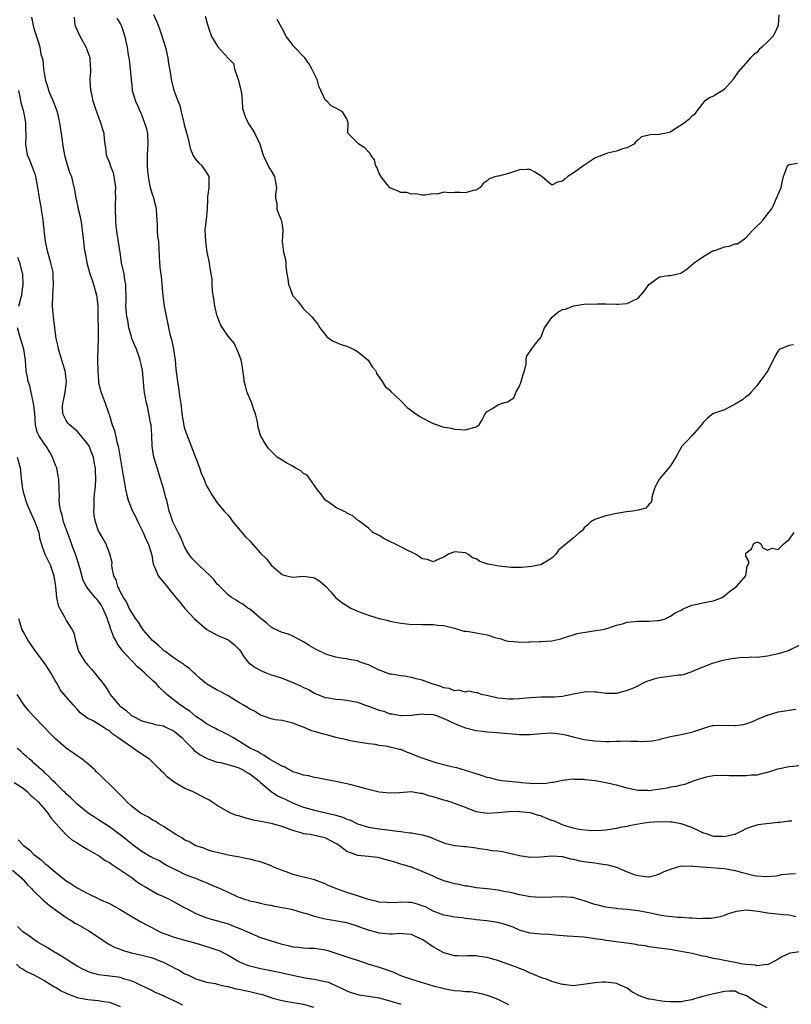
# Model space of a CAD drawing. Units: inches. Extents: x 2571000 to 2574000, y 1530000 to 1533000.
# Drawn here: x 2571628 to 2571771, y 1531146 to 1531328 of the extents above; entities that cross this region are included whole.
import ezdxf

# ---------------------------------------------------------------- set-up
doc = ezdxf.new("R2010")
doc.units = ezdxf.units.IN
doc.header["$MEASUREMENT"] = 0
doc.layers.add('LD25711530_2ft', color=113, linetype='Continuous')

msp = doc.modelspace()

# ---------------------------------------------------------------- linework, layer by layer
at = {"layer": 'LD25711530_2ft'}
for points, elevation in [([(2571771.84, 1531267.84), (2571771, 1531267.69), (2571769.34, 1531267), (2571769.13, 1531266.87), (2571769, 1531266.71), (2571768.37, 1531265.63), (2571767.04, 1531263), (2571765.6, 1531261), (2571765, 1531260.19), (2571763.9, 1531259), (2571763.49, 1531258.51), (2571763, 1531258.15), (2571762.38, 1531257.62), (2571761.3, 1531257), (2571761, 1531256.8), (2571760.63, 1531256.63), (2571759, 1531255.79), (2571757, 1531255.09), (2571756.84, 1531255), (2571755.84, 1531254.16), (2571755, 1531253.36), (2571754.79, 1531253), (2571753.02, 1531251), (2571752.05, 1531249.95), (2571751.12, 1531249), (2571749.99, 1531247), (2571749, 1531245.41), (2571748.81, 1531245.19), (2571748.68, 1531245), (2571746.96, 1531243), (2571746.28, 1531241.72), (2571745.96, 1531241), (2571745.56, 1531239.56), (2571745.54, 1531239), (2571745.44, 1531238.56), (2571745, 1531238.24), (2571744.44, 1531237.56), (2571743, 1531237.19), (2571742, 1531237), (2571740.85, 1531236.85), (2571739, 1531236.55), (2571737, 1531236.09), (2571735, 1531235.43), (2571734.26, 1531235), (2571733.63, 1531234.37), (2571733, 1531233.86), (2571732.64, 1531233.36), (2571732.17, 1531233), (2571731, 1531231.98), (2571728.24, 1531229.76), (2571727.73, 1531229), (2571727, 1531228.27), (2571725, 1531227.04), (2571724.83, 1531227), (2571723.28, 1531226.72), (2571721.45, 1531226.55), (2571719.45, 1531226.55), (2571717.23, 1531226.77), (2571715.92, 1531227), (2571715.16, 1531227.16), (2571713.66, 1531227.66), (2571713, 1531228.13), (2571712.31, 1531228.31), (2571711.45, 1531229), (2571711, 1531229.26), (2571709, 1531229.41), (2571708.69, 1531229.31), (2571707.85, 1531229), (2571707, 1531228.46), (2571706.17, 1531228.17), (2571705, 1531227.59), (2571703.99, 1531227.99), (2571703, 1531228.14), (2571702.51, 1531228.51), (2571701.73, 1531229), (2571701.26, 1531229.26), (2571701, 1531229.35), (2571700.31, 1531229.69), (2571699, 1531230.39), (2571697.78, 1531231), (2571697.24, 1531231.24), (2571697, 1531231.37), (2571695.88, 1531231.88), (2571695, 1531232.47), (2571694.64, 1531232.64), (2571693.84, 1531233), (2571693, 1531233.81), (2571691.47, 1531235), (2571691.19, 1531235.19), (2571690.14, 1531236.14), (2571689, 1531236.61), (2571688.81, 1531236.81), (2571688.42, 1531237), (2571687, 1531237.63), (2571686.21, 1531238.21), (2571685.06, 1531239), (2571685, 1531239.05), (2571684.19, 1531240.19), (2571683.51, 1531241), (2571683, 1531241.73), (2571681.63, 1531243.63), (2571681, 1531243.99), (2571680.47, 1531244.47), (2571679.46, 1531245), (2571679, 1531245.29), (2571677.87, 1531245.87), (2571677, 1531246.45), (2571676.12, 1531247), (2571675.52, 1531247.52), (2571675, 1531248.09), (2571674.55, 1531248.55), (2571674.17, 1531249), (2571673, 1531250.98), (2571672.55, 1531252.55), (2571672.53, 1531253), (2571672.46, 1531253.54), (2571672.1, 1531255), (2571671.77, 1531255.77), (2571671.38, 1531257), (2571671, 1531257.86), (2571670.56, 1531259), (2571670.24, 1531260.24), (2571670, 1531261), (2571669.92, 1531261.92), (2571669.75, 1531263), (2571669.67, 1531263.67), (2571669.39, 1531265), (2571669, 1531266.15), (2571668.6, 1531267), (2571668.15, 1531268.15), (2571667, 1531269.43), (2571665.98, 1531271), (2571665.58, 1531271.58), (2571665.04, 1531273), (2571665, 1531273.14), (2571664.55, 1531275), (2571664.37, 1531276.37), (2571664.22, 1531277), (2571664.08, 1531277.92), (2571664.04, 1531279), (2571664.03, 1531280.03), (2571663.89, 1531281), (2571663.6, 1531282.4), (2571663.52, 1531283), (2571663.12, 1531285), (2571662.86, 1531287), (2571662.77, 1531289.23), (2571662.97, 1531291), (2571663.18, 1531293), (2571663.25, 1531294.75), (2571663.23, 1531295), (2571663.24, 1531295.24), (2571663.48, 1531297), (2571663.47, 1531299), (2571663.31, 1531299.31), (2571663, 1531299.85), (2571662.18, 1531301), (2571661.56, 1531301.56), (2571661, 1531302.23), (2571660.55, 1531303), (2571660.06, 1531304.06), (2571659.51, 1531306.49), (2571659.37, 1531307), (2571659.3, 1531307.3), (2571659, 1531308.37), (2571658.86, 1531309), (2571658.79, 1531309.21), (2571658.34, 1531311), (2571658.11, 1531312.11), (2571657.72, 1531313), (2571656.98, 1531315), (2571656.5, 1531317), (2571656.42, 1531317.58), (2571656.18, 1531319), (2571655.99, 1531319.99), (2571655.88, 1531321), (2571655.55, 1531322.45), (2571655.32, 1531323.32), (2571654.35, 1531326.35), (2571654.07, 1531327), (2571653.79, 1531327.79), (2571653.24, 1531329)], 7594), ([(2571769.09, 1531329), (2571768.97, 1531327), (2571768.34, 1531325.66), (2571767.96, 1531325), (2571767, 1531323.99), (2571765.97, 1531323), (2571765.45, 1531322.55), (2571765, 1531322.03), (2571764.4, 1531321.6), (2571763.82, 1531321), (2571761.54, 1531318.46), (2571760.77, 1531317.23), (2571760.61, 1531317), (2571759, 1531315.19), (2571758.73, 1531315), (2571757.65, 1531314.34), (2571757, 1531313.91), (2571756.35, 1531313.65), (2571755.3, 1531313), (2571755, 1531312.65), (2571753.8, 1531311), (2571753.45, 1531310.55), (2571753, 1531310.23), (2571752.43, 1531309.57), (2571751.63, 1531309), (2571751, 1531308.57), (2571749.85, 1531307.85), (2571749, 1531307.27), (2571747.88, 1531307), (2571747.15, 1531306.85), (2571747, 1531306.83), (2571745.23, 1531306.77), (2571745, 1531306.71), (2571743.61, 1531306.39), (2571743, 1531305.85), (2571742.57, 1531305.43), (2571742.23, 1531305), (2571741, 1531304.32), (2571740.13, 1531304.13), (2571739, 1531303.72), (2571737.35, 1531303.35), (2571737, 1531303.26), (2571735.39, 1531302.61), (2571735, 1531302.41), (2571732.92, 1531301.08), (2571731, 1531299.67), (2571730.01, 1531299), (2571729.44, 1531298.56), (2571729, 1531298.16), (2571728.04, 1531297.96), (2571727, 1531297.44), (2571725.14, 1531299), (2571723.86, 1531299.86), (2571723, 1531300.33), (2571722.35, 1531300.35), (2571721, 1531300.29), (2571719, 1531299.6), (2571717.1, 1531299.1), (2571717, 1531299.09), (2571716.64, 1531299), (2571715.4, 1531298.6), (2571715, 1531298.24), (2571714.26, 1531297.74), (2571713.7, 1531297), (2571713, 1531296.52), (2571712.46, 1531296.46), (2571711, 1531295.99), (2571710.04, 1531296.04), (2571709, 1531296.07), (2571707.97, 1531295.97), (2571707, 1531296.14), (2571705.78, 1531295.78), (2571705, 1531295.81), (2571703.56, 1531295.56), (2571703, 1531295.57), (2571701.79, 1531295.79), (2571701, 1531295.77), (2571700.07, 1531296.07), (2571699, 1531296.04), (2571698.4, 1531296.4), (2571697, 1531296.95), (2571695.3, 1531299), (2571695.23, 1531299.23), (2571695, 1531299.58), (2571694.61, 1531300.61), (2571694.36, 1531301), (2571694.13, 1531302.13), (2571693.43, 1531303), (2571693.32, 1531303.32), (2571693, 1531303.62), (2571692.35, 1531304.35), (2571691.25, 1531305), (2571691, 1531305.28), (2571689.28, 1531307), (2571689.17, 1531307.17), (2571689.28, 1531309), (2571689.17, 1531309.17), (2571689, 1531309.7), (2571688.22, 1531311), (2571687, 1531311.68), (2571686.11, 1531312.11), (2571685.3, 1531313), (2571685, 1531313.25), (2571684.22, 1531315), (2571683.8, 1531315.8), (2571683.48, 1531317), (2571682.55, 1531319), (2571681.96, 1531319.96), (2571681.24, 1531321), (2571681, 1531321.29), (2571679.28, 1531323), (2571679.15, 1531323.15), (2571679, 1531323.39), (2571678.29, 1531324.29), (2571677.79, 1531325), (2571677.54, 1531325.54), (2571677, 1531326.46), (2571676.11, 1531328.11)], 7590), ([(2571630.58, 1531328.58), (2571630.86, 1531327), (2571631, 1531326.45), (2571631.46, 1531325), (2571631.87, 1531323.87), (2571632.1, 1531323), (2571632.3, 1531321.7), (2571632.65, 1531320.65), (2571632.8, 1531319), (2571633, 1531317.52), (2571633.09, 1531317), (2571633.55, 1531315.55), (2571633.68, 1531315), (2571634.67, 1531312.67), (2571635.31, 1531311), (2571635.77, 1531309), (2571636.23, 1531305.77), (2571636.3, 1531305), (2571636.64, 1531303), (2571637.17, 1531301.17), (2571637.67, 1531299.67), (2571637.94, 1531299), (2571638.22, 1531297.78), (2571638.54, 1531296.54), (2571638.77, 1531295), (2571638.83, 1531294.83), (2571639.22, 1531293), (2571639.55, 1531291.55), (2571639.79, 1531290.21), (2571639.97, 1531289), (2571640.06, 1531288.06), (2571640.21, 1531287), (2571640.33, 1531285.67), (2571640.43, 1531285), (2571640.55, 1531284.55), (2571640.79, 1531283), (2571641.35, 1531281), (2571641.78, 1531279.78), (2571642.04, 1531279), (2571642.6, 1531277), (2571642.64, 1531276.64), (2571642.87, 1531275), (2571642.93, 1531269.07), (2571642.78, 1531265.22), (2571642.8, 1531264.8), (2571642.82, 1531263), (2571642.96, 1531261), (2571643, 1531260.77), (2571643.34, 1531259.34), (2571643.44, 1531259), (2571644.18, 1531257), (2571644.42, 1531256.42), (2571645, 1531254.72), (2571645.41, 1531253.41), (2571645.52, 1531253), (2571645.96, 1531251.96), (2571646.12, 1531251), (2571646.41, 1531249.59), (2571646.62, 1531249), (2571646.71, 1531248.71), (2571647.32, 1531245), (2571647.52, 1531243.52), (2571647.8, 1531242.2), (2571647.99, 1531241), (2571648.17, 1531240.17), (2571648.49, 1531239), (2571649.29, 1531237), (2571649.88, 1531235.88), (2571650.26, 1531235), (2571651.26, 1531233), (2571651.77, 1531231.77), (2571652.2, 1531231), (2571652.76, 1531229.24), (2571652.82, 1531229), (2571652.83, 1531228.83), (2571653, 1531227.93), (2571653.13, 1531227.13), (2571653.18, 1531227), (2571653.35, 1531226.65), (2571654.04, 1531225), (2571655, 1531223.84), (2571657, 1531221.34), (2571657.33, 1531221), (2571658.08, 1531220.08), (2571659, 1531218.91), (2571660.75, 1531217), (2571663.06, 1531215.06), (2571665, 1531213.97), (2571667, 1531213.11), (2571667.18, 1531213), (2571668.19, 1531212.19), (2571669, 1531211.37), (2571669.27, 1531211), (2571669.94, 1531209.94), (2571670.74, 1531209), (2571670.87, 1531208.87), (2571671.99, 1531207.99), (2571673.3, 1531207.3), (2571674.05, 1531207), (2571675, 1531206.66), (2571675.48, 1531206.52), (2571677, 1531206), (2571679, 1531205.22), (2571679.45, 1531205), (2571680.53, 1531204.53), (2571681, 1531204.27), (2571681.91, 1531203.91), (2571683, 1531203.21), (2571685, 1531202.44), (2571685.64, 1531202.36), (2571687, 1531202.11), (2571687.95, 1531202.05), (2571689, 1531201.93), (2571691, 1531201.57), (2571692.5, 1531201), (2571693, 1531200.84), (2571695, 1531200.07), (2571695.87, 1531199.87), (2571697, 1531199.43), (2571697.43, 1531199.43), (2571699, 1531199.1), (2571699.12, 1531199.12), (2571701, 1531199.18), (2571703, 1531199.41), (2571703.34, 1531199.34), (2571705, 1531199.27), (2571705.19, 1531199.19), (2571705.8, 1531199), (2571707, 1531198.54), (2571707.82, 1531198.18), (2571709, 1531197.58), (2571709.41, 1531197.41), (2571710.49, 1531197), (2571710.84, 1531196.84), (2571711, 1531196.79), (2571713, 1531196.3), (2571714.19, 1531196.19), (2571715, 1531196.07), (2571716.01, 1531196.01), (2571719, 1531195.73), (2571719.68, 1531195.68), (2571721, 1531195.56), (2571721.57, 1531195.57), (2571723, 1531195.56), (2571725, 1531195.76), (2571727, 1531195.88), (2571729, 1531195.64), (2571729.52, 1531195.52), (2571731, 1531195.11), (2571733, 1531194.64), (2571735, 1531194.38), (2571737, 1531194.28), (2571737.72, 1531194.28), (2571739, 1531194.32), (2571739.69, 1531194.31), (2571741, 1531194.37), (2571741.69, 1531194.31), (2571743, 1531194.33), (2571743.74, 1531194.26), (2571745.62, 1531194.38), (2571747, 1531194.65), (2571747.26, 1531194.74), (2571749, 1531195.18), (2571751, 1531195.57), (2571753, 1531195.98), (2571755, 1531196.7), (2571755.93, 1531197), (2571756.77, 1531197.23), (2571757, 1531197.26), (2571759, 1531197.33), (2571760.79, 1531197.21), (2571761, 1531197.22), (2571762.58, 1531197.42), (2571763, 1531197.54), (2571764.07, 1531197.93), (2571765, 1531198.34), (2571766.62, 1531199), (2571767, 1531199.17), (2571769, 1531199.75), (2571769.87, 1531199.87), (2571771, 1531200.09), (2571772.24, 1531200.24)], 7600), ([(2571773, 1531212.13), (2571771.31, 1531211.31), (2571771, 1531211.13), (2571770.67, 1531211), (2571769, 1531210.51), (2571767, 1531210.07), (2571766.02, 1531209.98), (2571765, 1531209.87), (2571764.12, 1531209.88), (2571763, 1531209.81), (2571762.18, 1531209.82), (2571761, 1531209.67), (2571760.38, 1531209.62), (2571758.73, 1531209.27), (2571757.59, 1531209), (2571756.72, 1531208.72), (2571755, 1531208.06), (2571753.37, 1531207.37), (2571753, 1531207.18), (2571751.38, 1531206.62), (2571751, 1531206.6), (2571750.59, 1531206.59), (2571747, 1531206.1), (2571746.08, 1531205.92), (2571745, 1531205.5), (2571744.58, 1531205.42), (2571743.81, 1531205), (2571743, 1531204.59), (2571742.25, 1531204.25), (2571741, 1531203.72), (2571739, 1531203.18), (2571737.2, 1531203.2), (2571737, 1531203.17), (2571735.43, 1531203.43), (2571735, 1531203.41), (2571733.45, 1531203.45), (2571733, 1531203.41), (2571731.05, 1531203.05), (2571729, 1531202.63), (2571727.49, 1531202.51), (2571727, 1531202.48), (2571725, 1531202.49), (2571723, 1531202.39), (2571721, 1531202.19), (2571719.85, 1531202.15), (2571719, 1531202.09), (2571717.74, 1531202.26), (2571717, 1531202.32), (2571715.24, 1531202.76), (2571713.93, 1531203), (2571713.31, 1531203.31), (2571713, 1531203.31), (2571711.58, 1531203.58), (2571711, 1531203.43), (2571709.76, 1531203.76), (2571709, 1531203.69), (2571708.07, 1531204.07), (2571707, 1531204.23), (2571706.45, 1531204.45), (2571704.67, 1531205), (2571703, 1531205.64), (2571701.89, 1531205.89), (2571701, 1531206.15), (2571699.62, 1531206.38), (2571699, 1531206.43), (2571697.27, 1531206.73), (2571697, 1531206.77), (2571695.39, 1531207.39), (2571695, 1531207.52), (2571693, 1531208.47), (2571692.59, 1531208.59), (2571691.46, 1531209), (2571691, 1531209.2), (2571689.46, 1531209.46), (2571689, 1531209.6), (2571688.31, 1531209.69), (2571687, 1531209.93), (2571685.7, 1531210.3), (2571685, 1531210.54), (2571683.32, 1531211.32), (2571682.05, 1531212.05), (2571681, 1531212.74), (2571679, 1531213.79), (2571678.17, 1531214.17), (2571677, 1531214.46), (2571675.32, 1531215.31), (2571675, 1531215.45), (2571674.18, 1531216.19), (2571673.14, 1531217), (2571671, 1531218.79), (2571670.67, 1531219), (2571669.71, 1531219.71), (2571669, 1531220.13), (2571668.47, 1531220.47), (2571667.61, 1531221), (2571667, 1531221.47), (2571665.45, 1531223), (2571665.24, 1531223.24), (2571665, 1531223.46), (2571664.33, 1531224.33), (2571663.66, 1531225), (2571661.51, 1531227), (2571661, 1531227.5), (2571660.28, 1531228.28), (2571659.74, 1531229), (2571659, 1531230.27), (2571658.66, 1531231), (2571658.19, 1531232.19), (2571657.75, 1531233), (2571656.77, 1531235), (2571656.35, 1531236.35), (2571656.08, 1531237), (2571655.61, 1531239), (2571655.47, 1531239.47), (2571655.08, 1531241), (2571654.47, 1531243), (2571653.83, 1531245), (2571653.65, 1531245.65), (2571653.22, 1531247), (2571652.9, 1531249), (2571652.86, 1531251), (2571652.71, 1531253), (2571652.62, 1531253.38), (2571652.11, 1531256.11), (2571651.86, 1531257), (2571651.53, 1531259), (2571651.46, 1531259.46), (2571651.11, 1531263.11), (2571650.72, 1531265), (2571650.58, 1531265.42), (2571649.99, 1531267), (2571649.69, 1531267.69), (2571649.18, 1531269), (2571649, 1531269.54), (2571648.61, 1531271), (2571648.38, 1531272.38), (2571648.25, 1531273), (2571648.14, 1531273.86), (2571648.05, 1531275), (2571648.09, 1531276.09), (2571648.05, 1531279), (2571647.88, 1531279.88), (2571647.7, 1531281), (2571647.26, 1531283), (2571646.96, 1531284.96), (2571646.46, 1531288.46), (2571646.36, 1531289), (2571646.25, 1531289.74), (2571646.16, 1531291), (2571646.12, 1531293), (2571646.11, 1531294.11), (2571646.19, 1531295), (2571646.14, 1531296.14), (2571646.2, 1531297), (2571645.9, 1531299), (2571645.73, 1531299.73), (2571645.22, 1531301), (2571645.19, 1531301.19), (2571644.47, 1531303), (2571644.33, 1531304.33), (2571644.18, 1531305), (2571644.07, 1531305.93), (2571644.01, 1531307), (2571643.77, 1531307.77), (2571643.43, 1531309), (2571643, 1531310.08), (2571642.23, 1531312.23), (2571642.01, 1531313), (2571641.72, 1531314.28), (2571641.54, 1531315), (2571641.42, 1531317), (2571641.53, 1531318.47), (2571641.54, 1531319), (2571641.49, 1531319.49), (2571641.42, 1531321), (2571640.69, 1531323), (2571639.57, 1531325), (2571638.76, 1531326.76), (2571638.67, 1531327), (2571638.55, 1531328.55)], 7598), ([(2571646.37, 1531328.37), (2571647, 1531327.37), (2571647.17, 1531327), (2571647.28, 1531326.72), (2571647.86, 1531325), (2571648.06, 1531324.06), (2571648.28, 1531323), (2571648.49, 1531321.51), (2571648.59, 1531321), (2571648.64, 1531320.64), (2571648.84, 1531319), (2571649, 1531317), (2571649.2, 1531315.2), (2571649.24, 1531315), (2571649.84, 1531313), (2571650.21, 1531312.21), (2571650.7, 1531311), (2571650.81, 1531310.81), (2571651.53, 1531309), (2571651.86, 1531307.86), (2571652.04, 1531307), (2571652.13, 1531305), (2571652.06, 1531304.06), (2571652.01, 1531303), (2571651.98, 1531301), (2571652.08, 1531300.08), (2571652.18, 1531299), (2571652.45, 1531297.55), (2571652.57, 1531297), (2571653, 1531295.58), (2571653.15, 1531295.15), (2571653.17, 1531295), (2571653.56, 1531293.56), (2571653.64, 1531293), (2571653.71, 1531291.71), (2571653.84, 1531290.16), (2571653.84, 1531289), (2571653.93, 1531287.93), (2571654.08, 1531287), (2571654.24, 1531284.24), (2571654.26, 1531283), (2571654.4, 1531281.6), (2571654.57, 1531280.57), (2571654.71, 1531279), (2571654.88, 1531276.88), (2571655.15, 1531275), (2571656.22, 1531269.78), (2571656.42, 1531269), (2571656.55, 1531268.55), (2571656.86, 1531267), (2571657.19, 1531265), (2571657.33, 1531263.33), (2571657.59, 1531261), (2571657.82, 1531259.82), (2571658.05, 1531257.95), (2571658.21, 1531257), (2571658.45, 1531255), (2571658.74, 1531253.26), (2571658.8, 1531252.8), (2571659, 1531252.14), (2571659.29, 1531251.29), (2571660.4, 1531248.4), (2571661, 1531246.79), (2571661.7, 1531245), (2571662.02, 1531244.02), (2571662.47, 1531243), (2571663, 1531241.69), (2571663.41, 1531241), (2571663.98, 1531239.98), (2571665, 1531238.52), (2571666.29, 1531237), (2571666.62, 1531236.62), (2571667, 1531236.24), (2571667.53, 1531235.53), (2571667.89, 1531235), (2571669, 1531233.71), (2571669.57, 1531233), (2571670.24, 1531232.24), (2571671, 1531231.45), (2571671.24, 1531231.24), (2571673, 1531229.2), (2571674.13, 1531228.13), (2571675, 1531226.98), (2571677, 1531225.22), (2571677.8, 1531225), (2571679, 1531224.76), (2571681, 1531224.95), (2571682.68, 1531224.68), (2571683, 1531224.62), (2571684, 1531224), (2571685, 1531223.15), (2571685.09, 1531223.09), (2571685.14, 1531223), (2571686.04, 1531222.04), (2571686.94, 1531220.94), (2571688.07, 1531220.07), (2571689.78, 1531219), (2571691, 1531218.46), (2571693, 1531217.7), (2571695, 1531217.1), (2571696.71, 1531216.71), (2571697, 1531216.6), (2571698.35, 1531216.35), (2571699, 1531216.19), (2571700.11, 1531216.11), (2571701, 1531215.98), (2571702.02, 1531216.02), (2571703, 1531215.97), (2571703.99, 1531215.99), (2571705, 1531215.99), (2571705.87, 1531215.87), (2571707, 1531215.77), (2571709, 1531215.26), (2571710.72, 1531214.72), (2571711.28, 1531214.72), (2571713, 1531214.41), (2571713.69, 1531214.31), (2571715, 1531214.02), (2571716.44, 1531213.56), (2571717, 1531213.41), (2571717.36, 1531213.36), (2571718.44, 1531213), (2571718.9, 1531212.9), (2571719, 1531212.85), (2571720.74, 1531212.74), (2571721, 1531212.68), (2571722.76, 1531212.76), (2571723, 1531212.75), (2571724.84, 1531212.84), (2571725, 1531212.83), (2571727, 1531212.95), (2571728.69, 1531213.31), (2571729, 1531213.4), (2571730.17, 1531213.83), (2571731, 1531214.02), (2571731.69, 1531214.31), (2571734.76, 1531214.76), (2571735.15, 1531214.85), (2571736.07, 1531215), (2571737, 1531215.19), (2571739, 1531215.81), (2571740.1, 1531216.1), (2571741, 1531216.37), (2571743, 1531216.59), (2571745, 1531216.56), (2571746.69, 1531216.69), (2571747, 1531216.7), (2571748.04, 1531217), (2571748.66, 1531217.34), (2571749, 1531217.48), (2571749.89, 1531218.11), (2571751, 1531218.65), (2571751.21, 1531218.79), (2571753, 1531219.56), (2571753.65, 1531219.65), (2571755, 1531219.99), (2571756.23, 1531220.23), (2571757, 1531220.34), (2571758.57, 1531221), (2571759, 1531221.26), (2571759.94, 1531222.06), (2571761.09, 1531222.91), (2571761.24, 1531223), (2571763.01, 1531225), (2571763.23, 1531226.77), (2571763.41, 1531227), (2571763.59, 1531227.59), (2571763, 1531228.62), (2571762.95, 1531229), (2571763, 1531229.17), (2571764.02, 1531229.98), (2571764.46, 1531231), (2571765, 1531231.22), (2571765.21, 1531231.21), (2571765.7, 1531231), (2571766.16, 1531230.16), (2571767, 1531229.72), (2571767.87, 1531230.13), (2571769, 1531229.87), (2571770.07, 1531231), (2571771, 1531231.7), (2571771.97, 1531233)], 7596), ([(2571662.77, 1531328.77), (2571663.19, 1531327.19), (2571663.39, 1531326.61), (2571663.91, 1531325), (2571665.08, 1531323.08), (2571667, 1531320.94), (2571667.97, 1531319.97), (2571668.21, 1531319), (2571668.78, 1531317.22), (2571668.89, 1531317), (2571668.92, 1531316.92), (2571669, 1531316.5), (2571669.32, 1531315.32), (2571669.37, 1531315), (2571669.46, 1531314.54), (2571669.6, 1531313), (2571669.66, 1531311.66), (2571670.14, 1531310.14), (2571670.81, 1531308.81), (2571671, 1531308.49), (2571671.59, 1531307.59), (2571671.96, 1531307), (2571672.88, 1531305), (2571673.53, 1531303), (2571674.64, 1531300.64), (2571675, 1531300.06), (2571675.57, 1531299), (2571675.74, 1531298.26), (2571675.95, 1531297), (2571675.78, 1531295.78), (2571675.81, 1531295), (2571676.02, 1531293.98), (2571676.06, 1531293), (2571676.28, 1531292.28), (2571676.85, 1531291), (2571677, 1531290.04), (2571677.14, 1531289), (2571677.03, 1531287), (2571677.25, 1531285), (2571677.61, 1531283.61), (2571677.68, 1531283), (2571677.7, 1531282.3), (2571677.88, 1531281), (2571678.08, 1531280.08), (2571678.17, 1531279), (2571678.43, 1531278.43), (2571678.96, 1531277), (2571679, 1531276.92), (2571679.93, 1531275.93), (2571680.6, 1531275), (2571681, 1531274.49), (2571682.54, 1531273), (2571683, 1531272.41), (2571683.64, 1531271.64), (2571684.02, 1531271), (2571685, 1531269.71), (2571685.32, 1531269.32), (2571685.74, 1531269), (2571686.5, 1531268.5), (2571687, 1531268.32), (2571687.9, 1531267.9), (2571689, 1531267.59), (2571689.39, 1531267.39), (2571690.27, 1531267), (2571691, 1531266.58), (2571692.95, 1531265), (2571693.72, 1531263.72), (2571694.37, 1531263), (2571694.5, 1531262.5), (2571695, 1531261.82), (2571695.58, 1531261), (2571696.12, 1531260.12), (2571697, 1531259.39), (2571697.18, 1531259.18), (2571699, 1531257.41), (2571700.18, 1531256.18), (2571701, 1531255.63), (2571701.35, 1531255.35), (2571702.53, 1531254.53), (2571703, 1531254.27), (2571704.51, 1531253.49), (2571705, 1531253.26), (2571707, 1531252.57), (2571708.35, 1531252.35), (2571709, 1531252.21), (2571710.15, 1531252.15), (2571711, 1531252.08), (2571712.5, 1531252.5), (2571713, 1531252.6), (2571713.56, 1531253), (2571714.09, 1531253.91), (2571714.67, 1531255), (2571715, 1531255.46), (2571716, 1531256), (2571717, 1531256.69), (2571717.86, 1531257), (2571718.77, 1531257.23), (2571720, 1531258), (2571720.37, 1531259), (2571721, 1531260.16), (2571721.35, 1531261), (2571721.69, 1531262.31), (2571721.94, 1531263), (2571722.28, 1531264.28), (2571722.28, 1531265), (2571722.33, 1531265.67), (2571723.26, 1531267), (2571724, 1531268), (2571724.82, 1531269), (2571724.92, 1531269.08), (2571725, 1531269.18), (2571725.65, 1531271), (2571727, 1531272.86), (2571727.12, 1531273), (2571728.13, 1531273.87), (2571729, 1531274.35), (2571729.54, 1531274.46), (2571731.05, 1531275.05), (2571733.4, 1531275.4), (2571735, 1531275.38), (2571735.41, 1531275.41), (2571737, 1531275.41), (2571739, 1531275.33), (2571739.34, 1531275.34), (2571741, 1531275.46), (2571741.98, 1531275.98), (2571743, 1531276.47), (2571744.18, 1531277.82), (2571745, 1531279.02), (2571747, 1531280.42), (2571748.66, 1531280.66), (2571749, 1531280.67), (2571750.36, 1531281), (2571750.9, 1531281.1), (2571751, 1531281.14), (2571752.11, 1531281.89), (2571753, 1531282.62), (2571753.38, 1531283), (2571755, 1531284.14), (2571756.45, 1531285), (2571756.79, 1531285.22), (2571757, 1531285.27), (2571757.4, 1531285.4), (2571759, 1531286), (2571759.9, 1531286.1), (2571761, 1531286.54), (2571761.46, 1531286.54), (2571762.05, 1531287), (2571763, 1531287.68), (2571764.24, 1531289), (2571765, 1531289.84), (2571765.61, 1531290.39), (2571766.18, 1531291), (2571767, 1531292.04), (2571767.71, 1531293), (2571768.18, 1531293.82), (2571768.69, 1531295), (2571769.52, 1531297), (2571769.77, 1531298.23), (2571769.96, 1531299), (2571770.54, 1531300.54), (2571770.68, 1531301), (2571770.84, 1531301.16), (2571771, 1531301.27), (2571772.53, 1531301.47)], 7592), ([(2571773, 1531189.74), (2571771, 1531189.58), (2571769.22, 1531189.22), (2571768.83, 1531189.17), (2571767, 1531188.55), (2571766.41, 1531188.41), (2571765, 1531188.04), (2571764.01, 1531188.01), (2571763, 1531187.89), (2571759.91, 1531187.91), (2571759, 1531187.96), (2571757, 1531187.88), (2571755.65, 1531187.65), (2571755, 1531187.5), (2571753.36, 1531187), (2571751.68, 1531186.32), (2571751, 1531186.2), (2571750.09, 1531185.91), (2571749, 1531185.78), (2571748.39, 1531185.61), (2571746.64, 1531185.36), (2571745, 1531185.15), (2571744.84, 1531185.16), (2571743, 1531185.2), (2571742.73, 1531185.27), (2571741, 1531185.63), (2571739, 1531186.15), (2571737, 1531186.58), (2571735.04, 1531186.96), (2571733.18, 1531187.18), (2571733, 1531187.21), (2571731.23, 1531187.23), (2571731, 1531187.26), (2571729, 1531187.06), (2571727.33, 1531186.67), (2571727, 1531186.65), (2571725.6, 1531186.4), (2571725, 1531186.46), (2571723.6, 1531186.4), (2571723, 1531186.5), (2571721.41, 1531186.59), (2571721, 1531186.64), (2571719, 1531186.84), (2571717.75, 1531187), (2571717, 1531187.13), (2571715.53, 1531187.53), (2571715, 1531187.61), (2571713.99, 1531187.99), (2571713, 1531188.25), (2571712.45, 1531188.45), (2571711, 1531188.92), (2571709.38, 1531189.38), (2571709, 1531189.48), (2571708.4, 1531189.6), (2571705.74, 1531190.26), (2571705, 1531190.49), (2571703, 1531191.18), (2571701.7, 1531191.7), (2571701, 1531192), (2571700.24, 1531192.24), (2571699, 1531192.76), (2571698.79, 1531192.79), (2571697, 1531193.23), (2571696.68, 1531193.32), (2571695, 1531193.54), (2571694.3, 1531193.7), (2571693, 1531193.84), (2571689.6, 1531194.4), (2571689, 1531194.57), (2571687, 1531195.04), (2571685.47, 1531195.47), (2571685, 1531195.55), (2571683.85, 1531195.85), (2571682.33, 1531196.33), (2571681, 1531196.9), (2571680.7, 1531197), (2571679, 1531197.69), (2571677, 1531198.17), (2571675.71, 1531198.29), (2571675, 1531198.46), (2571673.37, 1531199), (2571673.1, 1531199.1), (2571673, 1531199.13), (2571671.87, 1531199.87), (2571671, 1531200.28), (2571670.57, 1531200.57), (2571669.83, 1531201), (2571669, 1531201.53), (2571667.7, 1531202.3), (2571667, 1531202.74), (2571665.52, 1531203.52), (2571665, 1531203.78), (2571664.22, 1531204.22), (2571663, 1531204.96), (2571661.91, 1531205.91), (2571661, 1531206.67), (2571660.63, 1531207), (2571659.82, 1531207.82), (2571659, 1531208.36), (2571658.66, 1531208.66), (2571658.1, 1531209), (2571657, 1531209.75), (2571655.24, 1531211), (2571655.11, 1531211.11), (2571655, 1531211.18), (2571654.1, 1531212.1), (2571653, 1531212.98), (2571651.24, 1531215), (2571651.15, 1531215.15), (2571651, 1531215.33), (2571650.37, 1531216.37), (2571649.9, 1531217), (2571649, 1531218.38), (2571648.68, 1531219), (2571648.14, 1531220.14), (2571647.6, 1531221), (2571647, 1531222.06), (2571646.73, 1531222.73), (2571646.55, 1531223), (2571646.22, 1531224.22), (2571645.84, 1531225), (2571645.5, 1531226.5), (2571645.47, 1531227), (2571645.48, 1531227.48), (2571645.09, 1531229.09), (2571644.33, 1531231), (2571643.82, 1531231.82), (2571643.13, 1531233), (2571643, 1531233.28), (2571642.41, 1531235), (2571642.18, 1531236.18), (2571642.11, 1531237), (2571642.19, 1531237.81), (2571642.16, 1531239), (2571642.25, 1531240.25), (2571642.37, 1531241), (2571642.42, 1531241.58), (2571642.48, 1531243), (2571642.43, 1531244.43), (2571642.39, 1531245), (2571642.25, 1531245.75), (2571642.04, 1531247), (2571641.74, 1531247.74), (2571641.26, 1531249), (2571641, 1531249.43), (2571639.71, 1531251), (2571639, 1531251.8), (2571638.34, 1531252.34), (2571637.58, 1531253), (2571637.31, 1531253.31), (2571637, 1531253.81), (2571636.36, 1531255), (2571636.31, 1531256.31), (2571636.37, 1531257), (2571636.49, 1531257.51), (2571636.78, 1531259), (2571637.02, 1531261), (2571636.77, 1531263), (2571636.36, 1531264.36), (2571636.18, 1531265), (2571635.81, 1531266.19), (2571635.58, 1531267), (2571635.5, 1531267.5), (2571635.13, 1531269), (2571634.87, 1531271), (2571634.64, 1531273), (2571634.46, 1531275), (2571634.51, 1531277), (2571634.66, 1531279), (2571634.57, 1531280.57), (2571634.58, 1531281), (2571634.49, 1531281.51), (2571634.13, 1531283), (2571633.87, 1531283.87), (2571633.58, 1531285), (2571633.15, 1531287), (2571632.91, 1531289.09), (2571632.72, 1531291), (2571632.46, 1531292.46), (2571632.39, 1531293), (2571632.26, 1531293.74), (2571632.01, 1531295), (2571631.71, 1531297), (2571631.35, 1531299), (2571631.27, 1531299.27), (2571630.75, 1531300.75), (2571630.18, 1531302.18), (2571629.82, 1531303), (2571629.47, 1531305), (2571629.57, 1531306.43), (2571629.57, 1531307), (2571629.51, 1531307.51), (2571629.53, 1531309), (2571629.42, 1531309.42), (2571629.15, 1531311), (2571628.66, 1531312.66), (2571628.51, 1531313.49), (2571628.19, 1531315)], 7602), ([(2571628.22, 1531275), (2571628.63, 1531276.63), (2571628.75, 1531277), (2571628.78, 1531277.22), (2571629.01, 1531279), (2571628.92, 1531281), (2571628.87, 1531281.13), (2571628.41, 1531283), (2571628.03, 1531284.03)], 7604), ([(2571771.5, 1531179.5), (2571771, 1531179.53), (2571769.26, 1531179.26), (2571769, 1531179.25), (2571765.2, 1531178.8), (2571765, 1531178.75), (2571763.69, 1531178.31), (2571763, 1531178.07), (2571762.32, 1531177.68), (2571760.96, 1531177.04), (2571760.81, 1531177), (2571759, 1531176.6), (2571758.63, 1531176.63), (2571757, 1531176.68), (2571756.03, 1531177), (2571755, 1531177.36), (2571754.36, 1531177.64), (2571753, 1531178.31), (2571751.01, 1531179.01), (2571749.3, 1531179.3), (2571749, 1531179.32), (2571747, 1531179.39), (2571745, 1531179.24), (2571743.37, 1531179), (2571741.35, 1531178.65), (2571741, 1531178.52), (2571739.67, 1531178.33), (2571739, 1531178.13), (2571737, 1531177.83), (2571736.26, 1531177.74), (2571734.28, 1531177.72), (2571732.02, 1531177.98), (2571731, 1531178.22), (2571729.29, 1531178.71), (2571729, 1531178.81), (2571728.55, 1531179), (2571727.49, 1531179.49), (2571727, 1531179.65), (2571726.02, 1531180.02), (2571725, 1531180.46), (2571724.56, 1531180.55), (2571723.27, 1531181), (2571723, 1531181.07), (2571721, 1531181.26), (2571720.73, 1531181.27), (2571719, 1531181.21), (2571717.02, 1531181.02), (2571715, 1531180.93), (2571713, 1531181.26), (2571711, 1531182.01), (2571710.31, 1531182.31), (2571709, 1531182.78), (2571708.33, 1531183), (2571707.31, 1531183.31), (2571707, 1531183.37), (2571705, 1531183.99), (2571704.19, 1531184.19), (2571703, 1531184.63), (2571702.63, 1531184.63), (2571701, 1531184.94), (2571698.78, 1531184.78), (2571697, 1531184.67), (2571695, 1531184.88), (2571692.52, 1531185.48), (2571691, 1531185.93), (2571689.79, 1531186.21), (2571689, 1531186.43), (2571687, 1531186.83), (2571685, 1531187.21), (2571683.53, 1531187.53), (2571683, 1531187.6), (2571681.88, 1531187.88), (2571681, 1531188.02), (2571680.3, 1531188.3), (2571679, 1531188.67), (2571678.79, 1531188.79), (2571678.31, 1531189), (2571677.49, 1531189.49), (2571677, 1531189.68), (2571675.51, 1531190.49), (2571674.68, 1531191), (2571673.7, 1531191.7), (2571673, 1531192.02), (2571672.42, 1531192.42), (2571671.17, 1531193), (2571669, 1531194.35), (2571667.85, 1531195), (2571667, 1531195.51), (2571666.03, 1531196.03), (2571665, 1531196.52), (2571664.69, 1531196.69), (2571663, 1531197.56), (2571662.19, 1531198.19), (2571661, 1531198.93), (2571659.89, 1531199.89), (2571659, 1531200.45), (2571658.68, 1531200.68), (2571658.15, 1531201), (2571655.64, 1531203), (2571655.31, 1531203.31), (2571655, 1531203.63), (2571654.28, 1531204.28), (2571653.67, 1531205), (2571653, 1531205.59), (2571651.53, 1531207), (2571650.17, 1531208.17), (2571649.37, 1531209), (2571649, 1531209.36), (2571647.5, 1531211), (2571647.27, 1531211.27), (2571646.43, 1531212.43), (2571646.16, 1531213), (2571645.75, 1531213.75), (2571645.31, 1531215), (2571645.21, 1531215.21), (2571645, 1531215.88), (2571644.7, 1531216.7), (2571644.62, 1531217), (2571643.77, 1531219), (2571643.5, 1531219.5), (2571643, 1531220.28), (2571642.64, 1531220.64), (2571642.33, 1531221), (2571641, 1531222.66), (2571640.75, 1531223), (2571640.14, 1531224.15), (2571639.54, 1531226.46), (2571638.8, 1531228.8), (2571638.73, 1531229), (2571638.24, 1531230.25), (2571637.98, 1531231), (2571637.69, 1531231.69), (2571637.2, 1531233), (2571636.51, 1531235), (2571636.25, 1531236.25), (2571636.01, 1531237), (2571635.75, 1531238.25), (2571635.71, 1531239), (2571635.74, 1531239.74), (2571635.66, 1531241), (2571635.61, 1531243), (2571635.49, 1531243.49), (2571635.22, 1531245), (2571635, 1531245.53), (2571634.46, 1531247), (2571633.93, 1531247.94), (2571633.26, 1531249), (2571633, 1531249.34), (2571631.93, 1531251), (2571631.63, 1531251.63), (2571631.28, 1531253), (2571631.14, 1531255.14), (2571630.95, 1531257), (2571630.48, 1531259), (2571630.23, 1531260.23), (2571629.92, 1531261), (2571629.84, 1531261.84), (2571629.59, 1531263), (2571629.46, 1531265), (2571629.14, 1531267), (2571628.51, 1531269), (2571627.94, 1531271)], 7604), ([(2571627.88, 1531247), (2571628.44, 1531245), (2571628.54, 1531244.54), (2571628.65, 1531243), (2571628.86, 1531241.14), (2571629, 1531240.58), (2571629.35, 1531239.35), (2571629.43, 1531239), (2571629.88, 1531237.88), (2571630.47, 1531236.47), (2571631.16, 1531235), (2571631.88, 1531233), (2571632.05, 1531232.05), (2571632.33, 1531231), (2571633.01, 1531229), (2571634, 1531227), (2571634.72, 1531225), (2571634.97, 1531223), (2571635.16, 1531221), (2571635.49, 1531219.49), (2571635.73, 1531219), (2571636.71, 1531217.29), (2571636.89, 1531216.89), (2571637, 1531216.7), (2571637.66, 1531215.66), (2571638.12, 1531215), (2571638.39, 1531214.39), (2571638.71, 1531213), (2571638.8, 1531212.8), (2571639, 1531211.9), (2571639.25, 1531211), (2571639.61, 1531210.39), (2571640.48, 1531209), (2571640.74, 1531208.74), (2571641, 1531208.41), (2571641.7, 1531207.7), (2571642.23, 1531207), (2571643, 1531206.09), (2571643.83, 1531205), (2571644.36, 1531204.36), (2571645, 1531203.22), (2571645.14, 1531203), (2571645.73, 1531202.27), (2571646.79, 1531201), (2571647, 1531200.81), (2571648.06, 1531200.06), (2571649, 1531199.14), (2571649.22, 1531199), (2571651, 1531198.11), (2571652.18, 1531197.82), (2571653, 1531197.59), (2571653.45, 1531197.45), (2571655, 1531197.15), (2571655.36, 1531197), (2571657, 1531196.19), (2571658.45, 1531195), (2571659, 1531194.41), (2571660.37, 1531193), (2571660.66, 1531192.66), (2571661.79, 1531191.79), (2571663.11, 1531191.11), (2571663.42, 1531191), (2571665, 1531190.46), (2571665.64, 1531190.36), (2571668.43, 1531189.57), (2571669, 1531189.38), (2571669.81, 1531189), (2571670.54, 1531188.54), (2571671, 1531188.29), (2571672.7, 1531187), (2571673, 1531186.69), (2571675, 1531185.02), (2571676.18, 1531184.18), (2571677, 1531183.84), (2571677.55, 1531183.55), (2571678.92, 1531182.92), (2571681, 1531182.1), (2571683, 1531181.51), (2571686.7, 1531180.7), (2571688.25, 1531180.25), (2571689, 1531179.88), (2571689.66, 1531179.66), (2571691, 1531178.99), (2571693, 1531178.41), (2571695, 1531178.1), (2571697, 1531177.85), (2571698.34, 1531177.66), (2571699, 1531177.59), (2571700.64, 1531177.36), (2571701, 1531177.35), (2571702.97, 1531176.97), (2571704.53, 1531176.53), (2571705, 1531176.29), (2571705.94, 1531175.94), (2571707, 1531175.46), (2571707.35, 1531175.35), (2571709.01, 1531175.01), (2571710.83, 1531174.83), (2571711.19, 1531174.81), (2571713, 1531174.56), (2571713.54, 1531174.46), (2571715, 1531174.25), (2571715.92, 1531174.08), (2571717, 1531173.98), (2571717.88, 1531173.88), (2571721, 1531173.12), (2571723, 1531172.83), (2571725, 1531172.91), (2571727, 1531173.09), (2571729, 1531172.94), (2571730.5, 1531172.5), (2571731, 1531172.45), (2571732.16, 1531172.16), (2571733.9, 1531171.9), (2571735, 1531171.77), (2571735.68, 1531171.68), (2571737.42, 1531171.42), (2571739, 1531170.95), (2571741, 1531170.11), (2571742.46, 1531169.54), (2571743, 1531169.4), (2571744.82, 1531169.17), (2571745, 1531169.18), (2571746.45, 1531169.55), (2571747, 1531169.71), (2571747.84, 1531170.16), (2571749, 1531170.6), (2571750.21, 1531171), (2571751, 1531171.21), (2571751.17, 1531171.17), (2571753, 1531171.24), (2571753.18, 1531171.18), (2571759, 1531170.71), (2571761, 1531170.36), (2571761.89, 1531170.11), (2571764.55, 1531169.45), (2571765, 1531169.38), (2571766.79, 1531169.21), (2571768.66, 1531169.34), (2571769, 1531169.44), (2571769.59, 1531169.59), (2571771, 1531169.75), (2571772.18, 1531169.82)], 7606), ([(2571772.25, 1531161.75), (2571771, 1531162.05), (2571769.88, 1531162.12), (2571767.63, 1531162.37), (2571767, 1531162.42), (2571765.25, 1531162.75), (2571763.02, 1531162.99), (2571761.24, 1531162.76), (2571761, 1531162.66), (2571759.71, 1531162.29), (2571759, 1531161.99), (2571758.22, 1531161.78), (2571756.55, 1531161.45), (2571755, 1531161.45), (2571754.6, 1531161.4), (2571753, 1531161.52), (2571752.51, 1531161.49), (2571751, 1531161.64), (2571750.36, 1531161.64), (2571748.1, 1531161.9), (2571747, 1531162.08), (2571745, 1531162.49), (2571743, 1531162.86), (2571741, 1531163.1), (2571739.25, 1531163.25), (2571739, 1531163.3), (2571737.48, 1531163.48), (2571737, 1531163.58), (2571735.85, 1531163.85), (2571735, 1531164.08), (2571733, 1531164.76), (2571732.12, 1531165), (2571731, 1531165.34), (2571730.65, 1531165.35), (2571729, 1531165.48), (2571727, 1531165.38), (2571725, 1531165.33), (2571723, 1531165.48), (2571722.4, 1531165.6), (2571721, 1531165.85), (2571719.86, 1531166.14), (2571719, 1531166.32), (2571718.41, 1531166.41), (2571717, 1531166.72), (2571715, 1531166.96), (2571713, 1531167.14), (2571711.43, 1531167.43), (2571711, 1531167.43), (2571709.77, 1531167.77), (2571709, 1531167.86), (2571708.14, 1531168.14), (2571707, 1531168.46), (2571705.65, 1531169), (2571705, 1531169.28), (2571703, 1531170.19), (2571701, 1531170.95), (2571699.43, 1531171.43), (2571699, 1531171.55), (2571697.91, 1531171.91), (2571695, 1531172.72), (2571694.74, 1531172.74), (2571693, 1531172.97), (2571691, 1531173.12), (2571690.77, 1531173.23), (2571689, 1531173.86), (2571687.57, 1531175), (2571687.21, 1531175.21), (2571687, 1531175.38), (2571685.91, 1531175.91), (2571685, 1531176.4), (2571683, 1531176.86), (2571682.23, 1531177), (2571681, 1531177.16), (2571680.75, 1531177.25), (2571679, 1531177.74), (2571677, 1531178.51), (2571675.24, 1531179), (2571675, 1531179.06), (2571673.35, 1531179.35), (2571671.7, 1531179.7), (2571670.1, 1531180.1), (2571669, 1531180.48), (2571668.56, 1531180.56), (2571667.44, 1531181), (2571665, 1531182.42), (2571664.05, 1531183), (2571663.43, 1531183.43), (2571663, 1531183.64), (2571661, 1531184.7), (2571660.37, 1531185), (2571659, 1531185.57), (2571657.64, 1531186.36), (2571657, 1531186.71), (2571655.7, 1531187.7), (2571655, 1531188.45), (2571654.71, 1531188.71), (2571654.44, 1531189), (2571653.7, 1531189.7), (2571652.42, 1531191), (2571651.58, 1531191.58), (2571651, 1531191.9), (2571650.33, 1531192.33), (2571649.48, 1531193), (2571649, 1531193.26), (2571647.99, 1531194.01), (2571647, 1531194.68), (2571646.58, 1531195), (2571645.6, 1531195.6), (2571645, 1531196.22), (2571644.47, 1531196.47), (2571643.77, 1531197), (2571641.83, 1531198.17), (2571641, 1531198.56), (2571639.57, 1531199.57), (2571639, 1531200.28), (2571638.34, 1531201), (2571637, 1531202.53), (2571636.63, 1531203), (2571635.87, 1531203.87), (2571635.3, 1531205), (2571635, 1531205.48), (2571634.16, 1531207), (2571633, 1531208.73), (2571631.28, 1531211), (2571630.35, 1531212.35), (2571629.92, 1531213), (2571629, 1531214.68), (2571628.85, 1531215), (2571628.38, 1531216.38), (2571628.21, 1531217)], 7608), ([(2571773, 1531155.27), (2571771.17, 1531155), (2571771.03, 1531154.97), (2571769.68, 1531154.32), (2571769, 1531153.89), (2571768.4, 1531153.6), (2571767, 1531152.87), (2571766.91, 1531152.91), (2571765, 1531152.66), (2571764.79, 1531152.79), (2571763, 1531152.91), (2571762.45, 1531153), (2571761, 1531153.28), (2571759, 1531153.64), (2571758.14, 1531153.86), (2571757, 1531154.02), (2571755.59, 1531154.41), (2571755, 1531154.49), (2571753.02, 1531154.98), (2571751.29, 1531155.29), (2571751, 1531155.36), (2571749.57, 1531155.57), (2571749, 1531155.69), (2571747.83, 1531155.82), (2571747, 1531155.96), (2571745, 1531156.22), (2571744.37, 1531156.37), (2571743, 1531156.54), (2571742.65, 1531156.65), (2571740.91, 1531156.91), (2571737, 1531157.4), (2571736.51, 1531157.49), (2571735, 1531157.71), (2571733.85, 1531157.85), (2571733, 1531157.99), (2571731, 1531158.12), (2571729.84, 1531158.16), (2571727.66, 1531158.34), (2571726.46, 1531158.46), (2571725, 1531158.54), (2571723, 1531158.73), (2571722.09, 1531159), (2571721, 1531159.3), (2571719.82, 1531159.82), (2571718.34, 1531160.34), (2571717, 1531160.72), (2571714.98, 1531161.02), (2571713, 1531161.19), (2571712.76, 1531161.24), (2571711, 1531161.44), (2571710.45, 1531161.55), (2571709, 1531161.71), (2571708.1, 1531161.9), (2571707, 1531162.05), (2571705, 1531162.84), (2571703.59, 1531163.59), (2571703, 1531163.83), (2571702.11, 1531164.11), (2571701, 1531164.42), (2571700.42, 1531164.42), (2571699, 1531164.51), (2571698.45, 1531164.45), (2571697, 1531164.38), (2571696.42, 1531164.42), (2571695, 1531164.49), (2571694.62, 1531164.62), (2571693, 1531164.97), (2571691, 1531165.64), (2571689, 1531166.26), (2571686.99, 1531166.99), (2571685.58, 1531167.58), (2571685, 1531167.87), (2571683, 1531168.63), (2571679, 1531169.63), (2571677.97, 1531170.03), (2571677, 1531170.37), (2571675.49, 1531171), (2571675, 1531171.22), (2571673, 1531171.95), (2571672.15, 1531172.15), (2571671, 1531172.46), (2571670.54, 1531172.54), (2571668.87, 1531172.87), (2571668.07, 1531173), (2571667, 1531173.2), (2571666.77, 1531173.23), (2571665, 1531173.69), (2571664.13, 1531173.87), (2571663, 1531174.26), (2571662.51, 1531174.51), (2571661, 1531174.95), (2571659.72, 1531175.72), (2571659, 1531176), (2571658.4, 1531176.4), (2571657.3, 1531177), (2571655, 1531178.51), (2571654.13, 1531179), (2571653.48, 1531179.48), (2571653, 1531179.71), (2571652.24, 1531180.24), (2571651, 1531180.84), (2571650.77, 1531181), (2571649, 1531182.37), (2571648.3, 1531183), (2571647.69, 1531183.69), (2571646.35, 1531185), (2571645, 1531186.39), (2571644.32, 1531187), (2571643.66, 1531187.66), (2571642.63, 1531188.63), (2571642.28, 1531189), (2571641, 1531190.1), (2571639.92, 1531191), (2571639.38, 1531191.38), (2571639, 1531191.6), (2571637, 1531193.05), (2571635, 1531194.77), (2571634.76, 1531195), (2571633.9, 1531195.9), (2571632.91, 1531196.91), (2571630.95, 1531198.95), (2571630, 1531200), (2571629.17, 1531201), (2571627.87, 1531203)], 7610), ([(2571766.91, 1531144.91), (2571765, 1531145.91), (2571763.11, 1531147.11), (2571763, 1531147.2), (2571761.64, 1531147.64), (2571761, 1531147.98), (2571759.96, 1531147.96), (2571759, 1531147.91), (2571757.63, 1531147.63), (2571757, 1531147.47), (2571755.03, 1531147), (2571753.47, 1531146.53), (2571753, 1531146.36), (2571751.84, 1531146.16), (2571751, 1531145.99), (2571749, 1531146), (2571747.91, 1531146.09), (2571747, 1531146.19), (2571745.59, 1531146.41), (2571745, 1531146.52), (2571743.57, 1531147), (2571743.15, 1531147.15), (2571741.87, 1531147.87), (2571741, 1531148.51), (2571740.02, 1531149), (2571739, 1531149.42), (2571738.54, 1531149.46), (2571737, 1531149.65), (2571736.38, 1531149.62), (2571735, 1531149.54), (2571733.27, 1531149.28), (2571731, 1531149), (2571729.19, 1531149.19), (2571729, 1531149.19), (2571728.75, 1531149.25), (2571727, 1531149.8), (2571726.16, 1531150.16), (2571725, 1531150.52), (2571723.79, 1531151), (2571723.25, 1531151.25), (2571723, 1531151.34), (2571721.87, 1531151.87), (2571721, 1531152.2), (2571720.45, 1531152.45), (2571718.87, 1531153), (2571717, 1531153.68), (2571716.08, 1531153.92), (2571715, 1531154.25), (2571713.58, 1531154.42), (2571713, 1531154.51), (2571711.47, 1531154.53), (2571711, 1531154.5), (2571709.44, 1531154.56), (2571709, 1531154.54), (2571707, 1531155.11), (2571705, 1531156.2), (2571704.5, 1531156.5), (2571703.84, 1531157), (2571703, 1531157.53), (2571701.99, 1531157.99), (2571701, 1531158.49), (2571699.42, 1531158.58), (2571699, 1531158.65), (2571697.47, 1531158.53), (2571697, 1531158.56), (2571695, 1531158.75), (2571694.79, 1531158.79), (2571693, 1531159.31), (2571691.75, 1531159.75), (2571691, 1531160.04), (2571689, 1531160.62), (2571685, 1531161.35), (2571684.52, 1531161.48), (2571683, 1531161.84), (2571681.77, 1531162.23), (2571681, 1531162.43), (2571679, 1531163.03), (2571677.37, 1531163.37), (2571677, 1531163.46), (2571675.67, 1531163.67), (2571675, 1531163.84), (2571674.01, 1531164.01), (2571673, 1531164.23), (2571672.39, 1531164.39), (2571671, 1531164.67), (2571670.77, 1531164.77), (2571670.06, 1531165), (2571669.29, 1531165.29), (2571669, 1531165.36), (2571668.35, 1531165.65), (2571665.16, 1531167.16), (2571663.72, 1531167.72), (2571663, 1531168.06), (2571662.3, 1531168.3), (2571661, 1531168.84), (2571660.57, 1531169), (2571659, 1531169.64), (2571657.7, 1531170.3), (2571657, 1531170.62), (2571655.42, 1531171.42), (2571654.18, 1531172.18), (2571653, 1531172.69), (2571652.82, 1531172.82), (2571652.45, 1531173), (2571651, 1531173.88), (2571649.19, 1531175.19), (2571649, 1531175.34), (2571648.11, 1531176.11), (2571646.98, 1531176.98), (2571645, 1531178.42), (2571643, 1531179.73), (2571642.24, 1531180.24), (2571641.06, 1531181), (2571639, 1531182.64), (2571638.62, 1531183), (2571637.83, 1531183.83), (2571637, 1531184.55), (2571636.79, 1531184.79), (2571636.52, 1531185), (2571635, 1531186.53), (2571634.49, 1531187), (2571633.79, 1531187.79), (2571633, 1531188.46), (2571632.75, 1531188.75), (2571632.4, 1531189), (2571631, 1531190.27), (2571630.65, 1531190.65), (2571630.15, 1531191), (2571629.56, 1531191.56), (2571629, 1531191.98), (2571628.51, 1531192.51), (2571627.89, 1531193)], 7612), ([(2571627.33, 1531186.67), (2571629, 1531185.6), (2571629.73, 1531185), (2571630.34, 1531184.34), (2571631, 1531183.81), (2571631.82, 1531183), (2571633, 1531181.64), (2571633.59, 1531181), (2571634.12, 1531180.12), (2571635.05, 1531179.05), (2571636.91, 1531177), (2571638.05, 1531176.05), (2571639, 1531175.46), (2571639.27, 1531175.27), (2571639.78, 1531175), (2571641, 1531174.25), (2571642.72, 1531173.28), (2571643.16, 1531173), (2571644.23, 1531172.23), (2571645, 1531171.86), (2571645.49, 1531171.49), (2571646.26, 1531171), (2571649.22, 1531169), (2571650.2, 1531168.2), (2571651, 1531167.72), (2571651.42, 1531167.42), (2571653.97, 1531165.97), (2571655, 1531165.53), (2571656.17, 1531165), (2571659, 1531163.45), (2571659.31, 1531163.31), (2571661, 1531162.4), (2571663, 1531161.58), (2571666.56, 1531160.56), (2571667, 1531160.45), (2571668.03, 1531160.03), (2571669.49, 1531159.49), (2571670.58, 1531159), (2571671, 1531158.79), (2571673, 1531157.96), (2571675, 1531157.3), (2571676.77, 1531156.77), (2571677, 1531156.7), (2571678.39, 1531156.39), (2571679, 1531156.23), (2571680.13, 1531156.13), (2571681, 1531156.02), (2571681.98, 1531155.98), (2571683, 1531155.95), (2571683.82, 1531155.82), (2571685, 1531155.64), (2571685.51, 1531155.51), (2571689, 1531154.37), (2571689.95, 1531154.05), (2571691, 1531153.73), (2571692.93, 1531153.07), (2571694.57, 1531152.57), (2571695, 1531152.41), (2571696.09, 1531152.09), (2571697, 1531151.73), (2571697.54, 1531151.54), (2571698.72, 1531151), (2571699.15, 1531150.85), (2571701, 1531150.22), (2571705.01, 1531149), (2571706.57, 1531148.57), (2571707, 1531148.47), (2571708.24, 1531148.24), (2571709, 1531148.12), (2571710.07, 1531148.07), (2571711, 1531147.94), (2571711.92, 1531147.92), (2571713, 1531147.71), (2571713.62, 1531147.62), (2571715, 1531147.24), (2571717, 1531146.47), (2571719, 1531145.48)], 7614), ([(2571628.05, 1531176.05), (2571629.04, 1531175), (2571630.18, 1531174.18), (2571631, 1531173.35), (2571631.42, 1531173), (2571632.33, 1531172.33), (2571633, 1531171.66), (2571633.4, 1531171.4), (2571635, 1531170.02), (2571636.27, 1531169), (2571637, 1531168.46), (2571637.89, 1531167.89), (2571639, 1531167.14), (2571641, 1531166.08), (2571642.78, 1531165.22), (2571643.24, 1531165), (2571645, 1531164.22), (2571647, 1531163.12), (2571649, 1531161.88), (2571650.54, 1531161), (2571650.82, 1531160.82), (2571652.13, 1531160.13), (2571653, 1531159.7), (2571654.33, 1531159), (2571654.79, 1531158.79), (2571657, 1531157.97), (2571659, 1531157.41), (2571661, 1531156.86), (2571662.42, 1531156.42), (2571663.97, 1531155.97), (2571665.44, 1531155.44), (2571666.28, 1531155), (2571667, 1531154.64), (2571669, 1531153.51), (2571670.1, 1531153), (2571670.75, 1531152.75), (2571671, 1531152.67), (2571673, 1531152.21), (2571675, 1531151.84), (2571677, 1531151.39), (2571678.92, 1531150.92), (2571681.59, 1531150.41), (2571683, 1531150.22), (2571684.07, 1531149.93), (2571685, 1531149.78), (2571685.62, 1531149.62), (2571687.03, 1531149), (2571688.38, 1531148.38), (2571689, 1531148.06), (2571689.76, 1531147.76), (2571691.31, 1531147.31), (2571693, 1531147.06), (2571695, 1531146.73), (2571697, 1531146.21), (2571699, 1531145.54)], 7616), ([(2571627, 1531170.4), (2571628.67, 1531169), (2571628.83, 1531168.83), (2571629, 1531168.71), (2571629.76, 1531167.76), (2571630.55, 1531167), (2571630.74, 1531166.74), (2571631, 1531166.54), (2571632.59, 1531165), (2571632.79, 1531164.79), (2571633, 1531164.62), (2571633.87, 1531163.87), (2571637, 1531161.61), (2571638, 1531161), (2571638.6, 1531160.6), (2571639, 1531160.41), (2571639.88, 1531159.88), (2571641.19, 1531159.19), (2571643, 1531157.99), (2571644.77, 1531156.77), (2571646.07, 1531156.07), (2571647, 1531155.74), (2571647.53, 1531155.53), (2571649.09, 1531155.09), (2571651, 1531154.68), (2571653, 1531154.16), (2571654.45, 1531153.55), (2571655, 1531153.34), (2571655.72, 1531153), (2571656.56, 1531152.56), (2571657, 1531152.28), (2571657.9, 1531151.9), (2571659, 1531151.22), (2571659.16, 1531151.16), (2571659.51, 1531151), (2571661, 1531150.29), (2571663, 1531149.68), (2571664.61, 1531149.39), (2571665, 1531149.28), (2571666.19, 1531149), (2571666.85, 1531148.85), (2571667, 1531148.84), (2571668.44, 1531148.44), (2571669, 1531148.36), (2571670.09, 1531148.09), (2571671, 1531147.91), (2571671.74, 1531147.74), (2571673.34, 1531147.34), (2571674.44, 1531147), (2571675.29, 1531146.71), (2571677, 1531146.22), (2571677.95, 1531146.05), (2571681, 1531145.59), (2571682.84, 1531145)], 7618), ([(2571658.63, 1531145.37), (2571657, 1531146.16), (2571655.22, 1531147), (2571655, 1531147.12), (2571653.66, 1531147.66), (2571652.34, 1531148.34), (2571651, 1531148.94), (2571649.67, 1531149.67), (2571649, 1531149.88), (2571647.79, 1531150.21), (2571647, 1531150.5), (2571646.59, 1531150.59), (2571643.01, 1531151.01), (2571641.44, 1531151.44), (2571640.06, 1531152.06), (2571639, 1531152.64), (2571638.41, 1531153), (2571637, 1531153.9), (2571635.08, 1531155.08), (2571635, 1531155.11), (2571633.85, 1531155.85), (2571633, 1531156.3), (2571631.81, 1531157), (2571631, 1531157.56), (2571630.2, 1531158.2), (2571628.93, 1531159), (2571627.95, 1531159.95)], 7620), ([(2571627.77, 1531153), (2571628.38, 1531152.38), (2571629, 1531152.04), (2571629.63, 1531151.63), (2571631, 1531151.02), (2571633, 1531149.92), (2571634.53, 1531149), (2571634.8, 1531148.8), (2571635, 1531148.73), (2571636.04, 1531148.04), (2571637, 1531147.64), (2571637.43, 1531147.43), (2571639, 1531146.82), (2571641, 1531146.41), (2571643, 1531146.24), (2571643.95, 1531146.05), (2571645, 1531145.92), (2571647, 1531145.12)], 7622)]:
    msp.add_lwpolyline(points, dxfattribs=dict(at, elevation=elevation))

doc.saveas('drawing.dxf')
